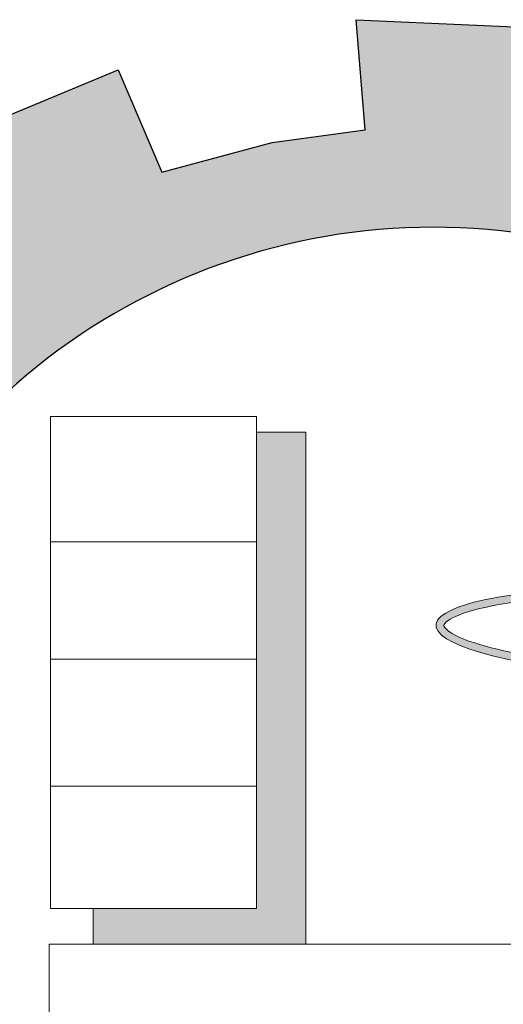
# Model space of a CAD drawing. Units: inches. Extents: x -349 to 1096, y -646 to 115.
# Drawn here: x 1085 to 1087, y -431 to -428 of the extents above; entities that cross this region are included whole.
import ezdxf

# ---------------------------------------------------------------- set-up
doc = ezdxf.new("R2010")
doc.units = ezdxf.units.IN
doc.header["$MEASUREMENT"] = 0
doc.layers.add('Fram', color=8, linetype='Continuous', lineweight=20)

# ---------------------------------------------------------------- blocks, each defined once
blk = doc.blocks.new('شعار ملون')
h = blk.add_hatch(color=7)
edge = h.paths.add_edge_path()
edge.add_arc((65.5061, 16.3166), 3.9933, 75.01635, 310.56136)
edge.add_line((68.1028, 13.2829), (68.9242, 12.0693))
edge.add_line((68.9242, 12.0693), (68.4048, 11.7305))
edge.add_line((68.4048, 11.7305), (67.8539, 11.4657))
edge.add_line((67.8539, 11.4657), (67.5394, 12.0977))
edge.add_line((67.5394, 12.0977), (67.0332, 11.9209))
edge.add_line((67.0332, 11.9209), (66.2724, 11.7457))
edge.add_line((66.2724, 11.7457), (66.388, 11.0567))
edge.add_line((66.388, 11.0567), (64.8673, 11.0261))
edge.add_line((64.8673, 11.0261), (64.9509, 11.7192))
edge.add_line((64.9509, 11.7192), (64.6475, 11.7601))
edge.add_line((64.6475, 11.7601), (64.1857, 11.8574))
edge.add_line((64.1857, 11.8574), (63.669, 12.0199))
edge.add_line((63.669, 12.0199), (63.392, 11.3722))
edge.add_line((63.392, 11.3722), (62.7071, 11.6785))
edge.add_line((62.7071, 11.6785), (62.0673, 12.0703))
edge.add_line((62.0673, 12.0703), (62.5178, 12.6266))
edge.add_line((62.5178, 12.6266), (62.0195, 13.0299))
edge.add_line((62.0195, 13.0299), (61.5794, 13.4959))
edge.add_line((61.5794, 13.4959), (60.9874, 13.0707))
edge.add_line((60.9874, 13.0707), (60.517, 13.753))
edge.add_line((60.517, 13.753), (60.2292, 14.3022))
edge.add_line((60.2292, 14.3022), (60.9205, 14.5661))
edge.add_line((60.9205, 14.5661), (60.7118, 15.1517))
edge.add_line((60.7118, 15.1517), (60.5881, 15.7609))
edge.add_line((60.5881, 15.7609), (59.8467, 15.6771))
edge.add_line((59.8467, 15.6771), (59.867, 17.0975))
edge.add_line((59.867, 17.0975), (60.6058, 16.9952))
edge.add_line((60.6058, 16.9952), (60.7609, 17.6455))
edge.add_line((60.7609, 17.6455), (60.9723, 18.1812))
edge.add_line((60.9723, 18.1812), (60.2889, 18.4623))
edge.add_line((60.2889, 18.4623), (60.6437, 19.0957))
edge.add_line((60.6437, 19.0957), (61.0888, 19.6829))
edge.add_line((61.0888, 19.6829), (61.6617, 19.2345))
edge.add_line((61.6617, 19.2345), (62.0506, 19.6319))
edge.add_line((62.0506, 19.6319), (62.6251, 20.0804))
edge.add_line((62.6251, 20.0804), (62.1904, 20.6474))
edge.add_line((62.1904, 20.6474), (62.8411, 21.023))
edge.add_line((62.8411, 21.023), (63.5175, 21.3048))
edge.add_line((63.5175, 21.3048), (63.7929, 20.6577))
edge.add_line((63.7929, 20.6577), (64.4896, 20.8447))
edge.add_line((64.4896, 20.8447), (65.0759, 20.9257))
edge.add_line((65.0759, 20.9257), (65.0193, 21.6212))
edge.add_line((65.0193, 21.6212), (66.5385, 21.5526))
edge.add_line((66.5385, 21.5526), (66.5385, 20.1741))
at = {"layer": 'Fram'}
blk.add_hatch(color=256, dxfattribs=at).paths.add_polyline_path([(64.7021, 19.0158), (64.3906, 19.0158), (64.3906, 16.0089), (63.3593, 16.0089), (63.3593, 15.7828), (64.7021, 15.7828)])
h = blk.add_hatch(color=256, dxfattribs=at)
edge = h.paths.add_edge_path()
edge.add_ellipse((67.0254, 17.7529), major_axis=(0.8933, 1.1281), ratio=0.203642, start_angle=109.3591, end_angle=111.60108, ccw=False)
edge.add_spline(control_points=[(66.5126, 17.5505), (66.4915, 17.5526), (66.4706, 17.5547), (66.1495, 17.5892), (65.893, 17.6397), (65.676, 17.7173), (65.63, 17.7404), (65.5769, 17.78), (65.5733, 17.7923), (65.5735, 17.7965), (65.5736, 17.7989), (65.5742, 17.8026), (65.5962, 17.828), (65.6462, 17.8574), (65.9065, 17.9384), (66.2374, 17.9791), (66.6885, 17.9901), (66.7639, 17.9907), (66.84, 17.9902)], knot_values=[4.842327, 4.842327, 4.842327, 4.842327, 4.887584, 4.887584, 5.54378, 5.54378, 5.805577, 5.805577, 6.067374, 6.067374, 6.067374, 6.217839, 6.217839, 6.564025, 6.564025, 7.353825, 7.353825, 7.508233, 7.508233, 7.508233, 7.508233], degree=3, periodic=0)
edge.add_ellipse((67.0254, 17.7529), major_axis=(0.8933, 1.1281), ratio=0.203642, start_angle=446.49711, end_angle=447.17553, ccw=False)
edge.add_line((66.8507, 18.0034), (66.8273, 18.0369))
edge.add_ellipse((67.0254, 17.7529), major_axis=(-1.5017, 0.0449), ratio=0.186809, start_angle=-82.09895, end_angle=69.14514)
blk.add_lwpolyline([(66.5385, 20.1741, 1.65682), (68.1028, 13.2829), (68.9242, 12.0693), (68.4048, 11.7305), (67.8539, 11.4657), (67.5394, 12.0977), (67.0332, 11.9209), (66.2724, 11.7457), (66.388, 11.0567), (64.8673, 11.0261), (64.9509, 11.7192), (64.6475, 11.7601), (64.1857, 11.8574), (63.669, 12.0199), (63.392, 11.3722), (62.7071, 11.6785)], format="xyb")
blk.add_lwpolyline([(62.8411, 21.023), (63.5175, 21.3048), (63.7929, 20.6577), (64.4896, 20.8447), (65.0759, 20.9257), (65.0193, 21.6212), (66.5385, 21.5526), (66.5385, 20.1741)])
for p, q in [((64.3906, 19.116), (63.0907, 19.116)), ((63.0907, 19.116), (63.0907, 16.0089)), ((64.3906, 16.0089), (64.3906, 19.116)), ((64.7021, 19.0158), (64.3906, 19.0158)), ((64.7021, 15.7828), (64.7021, 19.0158)), ((63.0907, 18.3242), (64.3906, 18.3242)), ((63.0907, 17.5825), (64.3906, 17.5825)), ((63.0907, 16.7807), (64.3906, 16.7807)), ((63.0907, 16.0089), (64.3906, 16.0089)), ((63.3593, 16.0089), (63.3593, 15.7828)), ((63.0831, 15.7828), (63.0831, 15.1212)), ((66.6066, 15.7828), (63.0831, 15.7828)), ((63.3593, 15.7828), (64.7021, 15.7828))]:
    blk.add_line(p, q, dxfattribs=at)
blk.add_ellipse((67.0254, 17.7529), major_axis=(-1.5017, 0.0449), ratio=0.186809, start_param=-1.432897, end_param=1.20681, dxfattribs=at)
for points, knots in [([(66.84, 17.9902), (66.7639, 17.9907), (66.6885, 17.9901), (66.2374, 17.9791), (65.9065, 17.9384), (65.6462, 17.8574), (65.5962, 17.828), (65.5742, 17.8026), (65.5736, 17.7989), (65.5735, 17.7965)], [4.842327, 4.842327, 4.842327, 4.842327, 4.996735, 4.996735, 5.786534, 5.786534, 6.13272, 6.13272, 6.283185, 6.283185, 6.283185, 6.283185]), ([(65.5735, 17.7965), (65.5733, 17.7923), (65.5769, 17.78), (65.63, 17.7404), (65.676, 17.7173), (65.893, 17.6397), (66.1495, 17.5892), (66.4706, 17.5547), (66.4915, 17.5526), (66.5126, 17.5505)], [6.283185, 6.283185, 6.283185, 6.283185, 6.544983, 6.544983, 6.80678, 6.80678, 7.462975, 7.462975, 7.508233, 7.508233, 7.508233, 7.508233])]:
    blk.add_open_spline(points, degree=3, knots=knots, dxfattribs=at)

msp = doc.modelspace()

# ---------------------------------------------------------------- block references
at = {"color": 253, "xscale": 0.572446741402473, "yscale": 0.572446741402473, "zscale": 0.572446741402473}
msp.add_blockref('شعار ملون', (1049.42555, -439.99093, -575.05057), dxfattribs=at)

doc.saveas('drawing.dxf')
